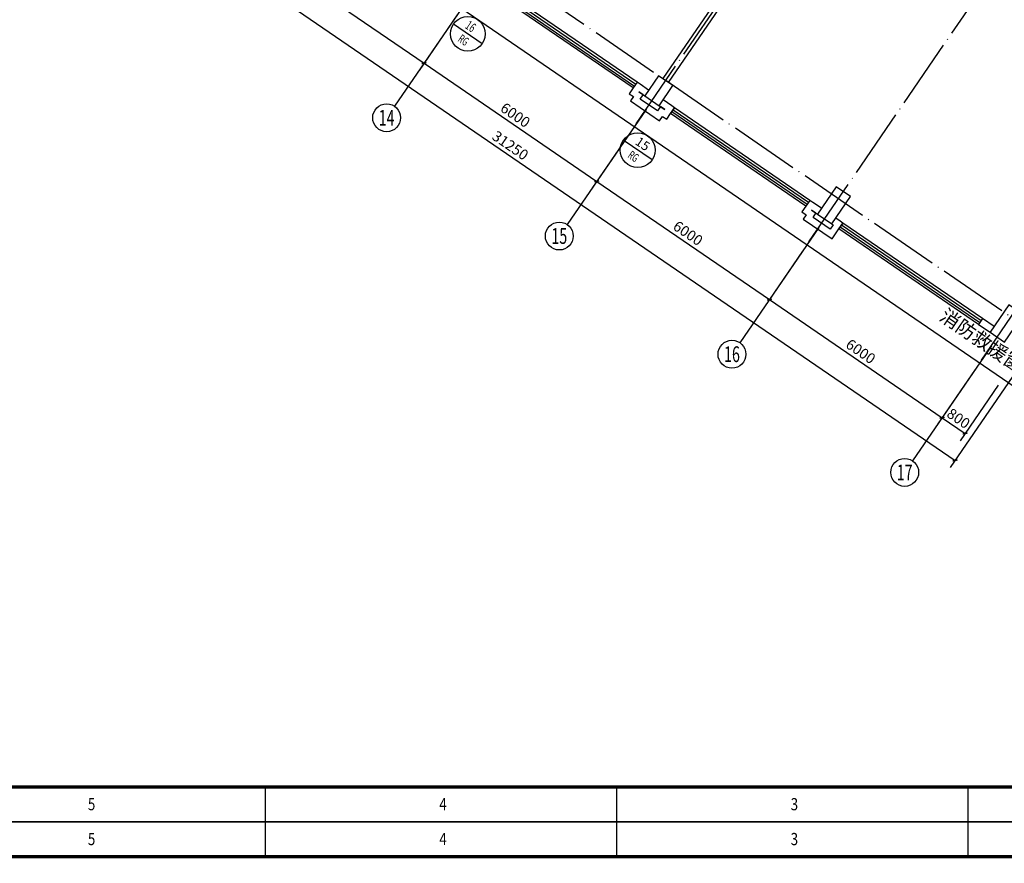
# Model space of a CAD drawing. Units: millimetres. Extents: x 80614 to 959447, y -746851 to -368137.
# Drawn here: x 383293 to 411523, y -688639 to -664449 of the extents above; entities that cross this region are included whole.
import ezdxf
from ezdxf.enums import TextEntityAlignment as Align

# ---------------------------------------------------------------- set-up
doc = ezdxf.new("R2010")
doc.units = ezdxf.units.MM
doc.header["$LTSCALE"] = 1000
doc.linetypes.add('DOTE', pattern=[2.42, 2, -0.2, 0.02, -0.2])
doc.layers.get('0').update_dxf_attribs({"linetype": 'CONTINUOUS'})
doc.layers.get('Defpoints').update_dxf_attribs({"linetype": 'CONTINUOUS'})
doc.layers.add('_TSZ_PLOT_MARK', color=1, linetype='CONTINUOUS', plot=False)
for name, color, linetype in [('AXIS', 3, 'CONTINUOUS'), ('AXIS_TEXT', 7, 'CONTINUOUS'), ('COLUMN', 51, 'CONTINUOUS'), ('DIM-暖供水', 3, 'CONTINUOUS'), ('DOTE', 1, 'DOTE'), ('GROUND', 135, 'CONTINUOUS'), ('PUB_TEXT', 7, 'CONTINUOUS'), ('TH_TITLE', 7, 'CONTINUOUS'), ('WALL', 51, 'CONTINUOUS'), ('WINDOW', 252, 'CONTINUOUS'), ('公-轴号-文字', 7, 'CONTINUOUS'), ('图框', 155, 'CONTINUOUS')]:
    doc.layers.add(name, color=color, linetype=linetype)
doc.styles.add('_AXIS', font='complex.shx', dxfattribs={"bigfont": 'gbcbig.shx'})
doc.styles.add('_DIMTXT', font='simplex.shx', dxfattribs={"width": 0.7, "bigfont": 'hztxt.shx'})
doc.styles.add('_THVAC_CIRCLE', font='SIMPLEX', dxfattribs={"width": 0.8, "height": 3.5, "bigfont": '宋体'})
doc.styles.add('_WINDOW', font='simplex.shx', dxfattribs={"bigfont": 'gbcbig.shx'})
doc.styles.add('COMPLEX', font='COMPLEX')
doc.styles.add('hztxtc', font='txt.shx', dxfattribs={"width": 0.8, "bigfont": 'hztxtc.shx'})
doc.dimstyles.new('_LINEAR$$100', dxfattribs={"dimscale": 100, "dimtxt": 3, "dimasz": 1, "dimexe": 2.5, "dimexo": 3, "dimgap": 1, "dimtad": 1, "dimdec": 0, "dimzin": 0, "dimdsep": 46, "dimtxsty": '_DIMTXT', "dimblk": 'ARCHTICK', "dimcen": 0.09, "dimclrt": 7, "dimazin": 2, "dimtfac": 1, "dimtdec": 0, "dimtix": 1, "dimtmove": 2, "dimatfit": 3, "dimfxl": 0, "dimtolj": 1, "dimtzin": 0, "dimarcsym": 0})

# ---------------------------------------------------------------- blocks, each defined once
blk = doc.blocks.new('$晨光图框$00000013')
at = {"layer": '图框', "color": 155, "ltscale": 25}
for p, q in [((-403, 584), (-403, 574)), ((-302.25, 584), (-302.25, 574)), ((-201.5, 584), (-201.5, 574)), ((-403, 0), (-403, -10)), ((-302.25, 0), (-302.25, -10)), ((-201.5, 0), (-201.5, -10))]:
    blk.add_line(p, q, dxfattribs=at)
at = {"layer": '图框', "color": 155}
blk.add_lwpolyline([(-1041, -10), (10, -10), (10, 584), (-1041, 584)], close=True, dxfattribs=at)
at = {"layer": '图框', "color": 155, "const_width": 1}
blk.add_lwpolyline([(-1016, 0), (0, 0), (0, 574), (-1016, 574)], close=True, dxfattribs=at)
at = {"layer": '图框', "color": 155, "ltscale": 25, "style": 'hztxtc', "width": 0.8}
for s, p in [('5', (-453.81, 577.33)), ('4', (-353.06, 577.33)), ('3', (-252.31, 577.33)), ('5', (-453.81, -6.67)), ('4', (-353.06, -6.67)), ('3', (-252.31, -6.67))]:
    blk.add_text(s, height=3.5, dxfattribs=at).set_placement(p)
blk = doc.blocks.new('_ArchTick')
at = {"color": 0, "linetype": 'ByBlock', "const_width": 0.4}
blk.add_lwpolyline([(-0.5, -0.5), (0.5, 0.5)], dxfattribs=at)
blk = doc.blocks.new('*D181')
at = {"layer": 'AXIS', "color": 0, "lineweight": -2, "transparency": 16777216}
for p, q in [((386191, -478511), (384186, -481441)), ((384327, -481234), (410113, -498887)), ((411977, -496164), (409972, -499094))]:
    blk.add_line(p, q, dxfattribs=at)
at = {"layer": 'Defpoints', "color": 0, "transparency": 16777216}
for p in [(386360, -478264), (412147, -495917), (410113, -498887)]:
    blk.add_point(p, dxfattribs=at)
at = {"layer": 'AXIS', "color": 0, "lineweight": -2, "transparency": 16777216, "xscale": 100, "yscale": 100, "zscale": 100}
for p, rotation in [((384327, -481234), 145.605113953416), ((410113, -498887), 325.605113953416)]:
    blk.add_blockref('_ArchTick', p, dxfattribs=dict(at, rotation=rotation))
at = {"layer": 'AXIS', "color": 7, "transparency": 16777216, "insert": (397361, -489855), "char_height": 300, "attachment_point": 5, "rotation": 325.6051, "style": '_DIMTXT'}
blk.add_mtext('\\A1;31250', dxfattribs=at)
blk = doc.blocks.new('*D184')
at = {"layer": 'AXIS', "color": 0, "lineweight": -2, "transparency": 16777216}
for p, q in [((390884, -482720), (389795, -484311)), ((389936, -484105), (394887, -487494)), ((395835, -486109), (394746, -487701))]:
    blk.add_line(p, q, dxfattribs=at)
at = {"layer": 'Defpoints', "color": 0, "transparency": 16777216}
for p in [(391054, -482472), (396005, -485861), (394887, -487494)]:
    blk.add_point(p, dxfattribs=at)
at = {"layer": 'AXIS', "color": 0, "lineweight": -2, "transparency": 16777216, "xscale": 100, "yscale": 100, "zscale": 100}
for p, rotation in [((389936, -484105), 145.6051139534152), ((394887, -487494), 325.6051139534152)]:
    blk.add_blockref('_ArchTick', p, dxfattribs=dict(at, rotation=rotation))
at = {"layer": 'AXIS', "color": 7, "transparency": 16777216, "insert": (392553, -485593), "char_height": 300, "attachment_point": 5, "rotation": 325.6051, "style": '_DIMTXT'}
blk.add_mtext('\\A1;6000', dxfattribs=at)
blk = doc.blocks.new('*D185')
at = {"layer": 'AXIS', "color": 0, "lineweight": -2, "transparency": 16777216}
for p, q in [((395835, -486109), (394746, -487701)), ((394887, -487494), (399838, -490884)), ((400786, -489498), (399697, -491090))]:
    blk.add_line(p, q, dxfattribs=at)
at = {"layer": 'Defpoints', "color": 0, "transparency": 16777216}
for p in [(396005, -485861), (400956, -489251), (399838, -490884)]:
    blk.add_point(p, dxfattribs=at)
at = {"layer": 'AXIS', "color": 0, "lineweight": -2, "transparency": 16777216, "xscale": 100, "yscale": 100, "zscale": 100}
for p, rotation in [((394887, -487494), 145.6051139534161), ((399838, -490884), 325.6051139534162)]:
    blk.add_blockref('_ArchTick', p, dxfattribs=dict(at, rotation=rotation))
at = {"layer": 'AXIS', "color": 7, "transparency": 16777216, "insert": (397504, -488983), "char_height": 300, "attachment_point": 5, "rotation": 325.6051, "style": '_DIMTXT'}
blk.add_mtext('\\A1;6000', dxfattribs=at)
blk = doc.blocks.new('*D186')
at = {"layer": 'AXIS', "color": 0, "lineweight": -2, "transparency": 16777216}
for p, q in [((400786, -489498), (399697, -491090)), ((399838, -490884), (404789, -494273)), ((405737, -492888), (404648, -494479))]:
    blk.add_line(p, q, dxfattribs=at)
at = {"layer": 'Defpoints', "color": 0, "transparency": 16777216}
for p in [(400956, -489251), (405907, -492640), (404789, -494273)]:
    blk.add_point(p, dxfattribs=at)
at = {"layer": 'AXIS', "color": 0, "lineweight": -2, "transparency": 16777216, "xscale": 100, "yscale": 100, "zscale": 100}
for p, rotation in [((399838, -490884), 145.6051139534164), ((404789, -494273), 325.6051139534165)]:
    blk.add_blockref('_ArchTick', p, dxfattribs=dict(at, rotation=rotation))
at = {"layer": 'AXIS', "color": 7, "transparency": 16777216, "insert": (402455, -492372), "char_height": 300, "attachment_point": 5, "rotation": 325.6051, "style": '_DIMTXT'}
blk.add_mtext('\\A1;6000', dxfattribs=at)
blk = doc.blocks.new('*D187')
at = {"layer": 'AXIS', "color": 0, "lineweight": -2, "transparency": 16777216}
for p, q in [((405737, -492888), (404648, -494479)), ((404789, -494273), (409740, -497662)), ((410688, -496277), (409599, -497869))]:
    blk.add_line(p, q, dxfattribs=at)
at = {"layer": 'Defpoints', "color": 0, "transparency": 16777216}
for p in [(405907, -492640), (410858, -496029), (409740, -497662)]:
    blk.add_point(p, dxfattribs=at)
at = {"layer": 'AXIS', "color": 0, "lineweight": -2, "transparency": 16777216, "xscale": 100, "yscale": 100, "zscale": 100}
for p, rotation in [((404789, -494273), 145.6051139534161), ((409740, -497662), 325.6051139534162)]:
    blk.add_blockref('_ArchTick', p, dxfattribs=dict(at, rotation=rotation))
at = {"layer": 'AXIS', "color": 7, "transparency": 16777216, "insert": (407406, -495761), "char_height": 300, "attachment_point": 5, "rotation": 325.6051, "style": '_DIMTXT'}
blk.add_mtext('\\A1;6000', dxfattribs=at)
blk = doc.blocks.new('*D188')
at = {"layer": 'AXIS', "color": 0, "lineweight": -2, "transparency": 16777216}
for p, q in [((410688, -496277), (409599, -497869)), ((411348, -496729), (410259, -498321)), ((409740, -497662), (410400, -498114))]:
    blk.add_line(p, q, dxfattribs=at)
at = {"layer": 'Defpoints', "color": 0, "transparency": 16777216}
for p in [(410858, -496029), (411518, -496481), (410400, -498114)]:
    blk.add_point(p, dxfattribs=at)
at = {"layer": 'AXIS', "color": 0, "lineweight": -2, "transparency": 16777216, "xscale": 100, "yscale": 100, "zscale": 100}
for p, rotation in [((409740, -497662), 145.6051139534176), ((410400, -498114), 325.6051139534176)]:
    blk.add_blockref('_ArchTick', p, dxfattribs=dict(at, rotation=rotation))
at = {"layer": 'AXIS', "color": 7, "transparency": 16777216, "insert": (410211, -497682), "char_height": 300, "attachment_point": 5, "rotation": 325.6051, "style": '_DIMTXT'}
blk.add_mtext('\\A1;800', dxfattribs=at)
blk = doc.blocks.new('_AXISO')
blk.add_circle((0, 0), 0.5)
at = {"layer": 'AXIS_TEXT', "style": 'COMPLEX', "width": 1.041667}
blk.add_attdef('A', text='', height=0.56, dxfattribs=at).set_placement((-0.25, -0.28), (0.25, -0.28), align=Align.FIT)
blk = doc.blocks.new('$Opening2D$00000205')
for p, q in [((-0.5, 0.5), (0.5, 0.5)), ((-0.5, 0.5), (-0.5, -0.5)), ((0.5, 0.5), (0.5, -0.5)), ((0.5, 0.1667), (-0.5, 0.1667)), ((0.5, -0.1667), (-0.5, -0.1667)), ((-0.5, -0.5), (0.5, -0.5))]:
    blk.add_line(p, q)
blk = doc.blocks.new('_FZH')
blk.add_lwpolyline([(-0.5, -0.5), (0.5, -0.5), (0.5, 0.5), (-0.5, 0.5)], close=True)
blk = doc.blocks.new('2172')
at = {"layer": 'AXIS', "color": 252}
for p, q in [((396299.2, -485431.4), (394039.6, -488732)), ((401250.2, -488820.7), (398990.6, -492121.4)), ((406201.2, -492210.1), (403941.6, -495510.8)), ((411152.2, -495599.5), (408892.6, -498900.1))]:
    blk.add_line(p, q, dxfattribs=at)
at = {"layer": 'DOTE', "color": 252}
for p, q in [((400967.7, -489233.3), (411135.8, -474380.4)), ((413449.9, -495960.6), (386137, -477262.6)), ((405918.7, -492622.7), (416086.8, -477769.7)), ((410869.7, -496012), (421037.8, -481159.1))]:
    blk.add_line(p, q, dxfattribs=at)
at = {"layer": 'GROUND', "color": 252}
blk.add_lwpolyline([(395390.4, -463480.1), (416390.8, -477856.7), (422662.4, -482149.4), (412381.3, -497167.5), (385646, -478865)], dxfattribs=at)
at = {"layer": 'WALL', "color": 252}
for p, q in [((405460.9, -482493), (401732.6, -487939.1)), ((401897.6, -488052.1), (405625.9, -482606)), ((400996.3, -488041), (400883.3, -488206)), ((401078.8, -488097.5), (400996.3, -488041)), ((400883.3, -488206), (400770.3, -488371)), ((400770.3, -488371), (400894.1, -488455.8)), ((401172.1, -488403.7), (401048.3, -488319)), ((401048.3, -488319), (401213.4, -488432)), ((401326.3, -488266.9), (401078.8, -488097.5)), ((400894.1, -488455.8), (400809.4, -488579.5)), ((400809.4, -488579.5), (401634.5, -489144.4)), ((401087.4, -488527.5), (401172.1, -488403.7)), ((401582.5, -488866.4), (401087.4, -488527.5)), ((401986.5, -488718.8), (401738.9, -488549.4)), ((401667.2, -488742.7), (401582.5, -488866.4)), ((401625.9, -488714.4), (401791, -488827.4)), ((401791, -488827.4), (401667.2, -488742.7)), ((401956, -488940.4), (402069, -488775.3)), ((402069, -488775.3), (401986.5, -488718.8)), ((401634.5, -489144.4), (401719.3, -489020.7)), ((401719.3, -489020.7), (401843, -489105.4)), ((401843, -489105.4), (401956, -488940.4)), ((405947.3, -491430.3), (405834.3, -491595.4)), ((406029.8, -491486.8), (405947.3, -491430.3)), ((405834.3, -491595.4), (405721.3, -491760.4)), ((406123.1, -491793.1), (405999.3, -491708.3)), ((405999.3, -491708.3), (406164.3, -491821.3)), ((406277.3, -491656.3), (406029.8, -491486.8)), ((405721.3, -491760.4), (405845.1, -491845.1)), ((405845.1, -491845.1), (405760.6, -491968.5)), ((405760.6, -491968.5), (406585.8, -492533.4)), ((406038.6, -491916.5), (406123.1, -491793.1)), ((406533.7, -492255.4), (406038.6, -491916.5)), ((406813.7, -492023.5), (406689.9, -491938.7)), ((406896.2, -492080), (406813.7, -492023.5)), ((406618.2, -492132), (406533.7, -492255.4)), ((406576.9, -492103.8), (406618.2, -492132)), ((406585.8, -492533.4), (406783.2, -492245)), ((406783.2, -492245), (406896.2, -492080)), ((410898.2, -494819.7), (410785.3, -494984.7)), ((411228.3, -495045.7), (410898.2, -494819.7)), ((410785.3, -494984.7), (411115.3, -495210.7))]:
    blk.add_line(p, q, dxfattribs=at)
at = {"layer": 'AXIS', "color": 252}
ref = blk.add_blockref('_AXISO', (393813.7, -489062.1), dxfattribs=dict(at, xscale=800, yscale=800, zscale=800))
ref.add_attrib('A', '14', dxfattribs={"layer": '公-轴号-文字', "height": 452.55, "style": '_AXIS', "width": 0.677419}).set_placement((393587.4, -489288.4), (394039.9, -489288.4), align=Align.FIT)
ref = blk.add_blockref('_AXISO', (398764.7, -492451.5), dxfattribs=dict(at, xscale=800, yscale=800, zscale=800))
ref.add_attrib('A', '15', dxfattribs={"layer": '公-轴号-文字', "height": 452.55, "style": '_AXIS', "width": 0.724138}).set_placement((398538.4, -492677.7), (398990.9, -492677.7), align=Align.FIT)
ref = blk.add_blockref('_AXISO', (403715.6, -495840.8), dxfattribs=dict(at, xscale=800, yscale=800, zscale=800))
ref.add_attrib('A', '16', dxfattribs={"layer": '公-轴号-文字', "height": 452.55, "style": '_AXIS', "width": 0.724138}).set_placement((403489.4, -496067.1), (403941.9, -496067.1), align=Align.FIT)
ref = blk.add_blockref('_AXISO', (408666.6, -499230.2), dxfattribs=dict(at, xscale=800, yscale=800, zscale=800))
ref.add_attrib('A', '17', dxfattribs={"layer": '公-轴号-文字', "height": 452.55, "style": '_AXIS', "width": 0.724138}).set_placement((408440.3, -499456.5), (408892.9, -499456.5), align=Align.FIT)
at = {"layer": 'COLUMN', "color": 252, "yscale": 500.0000000000003, "rotation": 235.6051139534115}
for p, xscale, zscale in [((401617.4, -488284.4), 699.9999999998057, 699.9999999998057), ((406639, -491570.6), 949.9999999999519, 949.9999999999519), ((411589.9, -494960), 949.9999999991455, 949.9999999991455)]:
    blk.add_blockref('_FZH', p, dxfattribs=dict(at, xscale=xscale, zscale=zscale))
at = {"layer": 'WINDOW', "color": 252, "yscale": 200}
for p, xscale, zscale, rotation in [((399000.7, -486796), -4699.999999999987, 4699.999999999987, 325.6051139534172), ((403951.6, -490185.3), -4700.000000000317, 4700.000000000319, 325.6051139534164), ((408840.7, -493532.3), -4849.999999999842, 4849.99999999984, 325.6051139534163)]:
    blk.add_blockref('$Opening2D$00000205', p, dxfattribs=dict(at, xscale=xscale, zscale=zscale, rotation=rotation))
at = {"layer": 'PUB_TEXT', "color": 252, "style": '_WINDOW'}
blk.add_text('消防救援窗', height=402.96, rotation=325.60512, dxfattribs=at).set_placement((409635.8, -494833.9))
at = {"layer": 'AXIS', "color": 252}
for p1, p2, distance, picture, middle in [((386360.4, -478263.9), (412146.8, -495916.8), -3600, '*D181', (397361.2, -489854.6)), ((391053.8, -482472.1), (396004.8, -485861.4), -1978.8, '*D184', (392552.7, -485593.3)), ((396004.8, -485861.4), (400955.8, -489250.8), -1978.8, '*D185', (397503.7, -488982.7)), ((400955.8, -489250.8), (405906.8, -492640.1), -1978.8, '*D186', (402454.7, -492372)), ((405906.8, -492640.1), (410857.8, -496029.5), -1978.8, '*D187', (407405.7, -495761.4)), ((410857.8, -496029.5), (411517.9, -496481.4), -1978.8, '*D188', (410211.2, -497682))]:
    dim = blk.add_aligned_dim(p1=p1, p2=p2, distance=distance, dimstyle='_LINEAR$$100', dxfattribs=at)
    dim.commit()
    dim.dimension.update_dxf_attribs({"geometry": picture, "text_midpoint": middle})

msp = doc.modelspace()

# ---------------------------------------------------------------- linework, layer by layer
at = {"layer": '_TSZ_PLOT_MARK'}
for points in [[(326529.9, -687451.2), (431629.9, -687451.2), (431629.9, -628051.2), (326529.9, -628051.2)], [(326529.9, -687451.2), (431629.9, -687451.2), (431629.9, -628051.2), (326529.9, -628051.2)], [(326529.9, -687451.2), (431629.9, -687451.2), (431629.9, -628051.2), (326529.9, -628051.2)], [(326529.9, -746851.2), (431629.9, -746851.2), (431629.9, -687451.2), (326529.9, -687451.2)], [(326529.9, -746851.2), (431629.9, -746851.2), (431629.9, -687451.2), (326529.9, -687451.2)]]:
    msp.add_lwpolyline(points, close=True, dxfattribs=at)
at = {"layer": 'DIM-暖供水'}
for p, q in [((396553.3, -665137.2), (395728.1, -664572.5)), ((401424.7, -668472.1), (400599.4, -667907.3))]:
    msp.add_line(p, q, dxfattribs=at)
for centre in [(396140.7, -664854.9), (401012, -668189.7)]:
    msp.add_circle(centre, 500, dxfattribs=at)

# ---------------------------------------------------------------- block references
msp.add_blockref('2172', (0, -178200))
at = {"layer": 'TH_TITLE'}
for p, xscale, yscale, zscale in [((430629.9, -686451.2), 99.99999999999994, 99.99999999999994, 99.99999999999994), ((430629.9, -745851.2), 100, 100, 100)]:
    msp.add_blockref('$晨光图框$00000013', p, dxfattribs=dict(at, xscale=xscale, yscale=yscale, zscale=zscale))

# ---------------------------------------------------------------- texts
at = {"layer": 'DIM-暖供水', "color": 7, "style": '_THVAC_CIRCLE'}
for s, height, rotation, width, p, p2 in [('16', 263.36, 326.03627, 0.700401, (396039.5, -664676.2), (396257.1, -664822.8)), ('RG', 240.78, 325.61489, 0.822857, (395834.5, -665052.9), (396067, -665212)), ('RG', 240.78, 325.61489, 0.822857, (400705.8, -668387.7), (400938.3, -668546.8))]:
    msp.add_text(s, height=height, rotation=rotation, dxfattribs=dict(at, width=width)).set_placement(p, p2, align=Align.FIT)
msp.add_text('15', height=263.36, rotation=325.61, dxfattribs=at).set_placement((400916.6, -668006.3))

doc.saveas('drawing.dxf')
